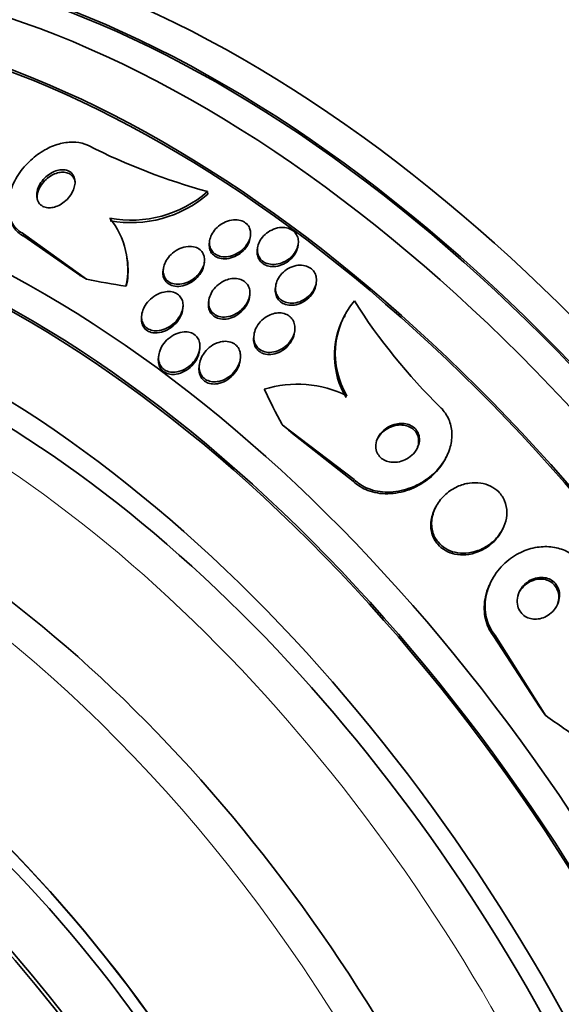
# Model space of a CAD drawing. Units: millimetres. Extents: x 0 to 1478, y 0 to 1758.
# Drawn here: x 264 to 275, y 538 to 558 of the extents above; entities that cross this region are included whole.
import ezdxf
from ezdxf import colors
from ezdxf.entities.mleader import LeaderData, LeaderLine
from ezdxf.math import Vec2, Vec3

# ---------------------------------------------------------------- set-up
doc = ezdxf.new("R2010")
doc.units = ezdxf.units.MM
doc.layers.add('DV5_Défaut', color=7, linetype='Continuous')
doc.layers.add('Défaut', color=7, linetype='Continuous')

# ---------------------------------------------------------------- blocks, each defined once
blk = doc.blocks.new('_DOT')
at = {"color": 0}
blk.add_line((0, 0), (-1, 0), dxfattribs=at)
at = {"color": 0, "const_width": 0.333}
blk.add_lwpolyline([(-0.1665, 0, 1), (0.1665, 0, 1)], format="xyb", close=True, dxfattribs=at)
blk = doc.blocks.new('SE4')
at = {"layer": 'DV5_Défaut', "color": 7, "linetype": 'Continuous', "lineweight": 35}
for p, q in [((268.18, 554.545), (268.185, 554.496)), ((264.481, 553.698), (265.749, 552.782)), ((264.486, 553.647), (265.614, 552.862)), ((268.222, 553.554), (268.216, 553.513)), ((269.038, 553.618), (269.043, 553.659)), ((269.185, 553.412), (269.179, 553.371)), ((269.997, 553.452), (270.003, 553.494)), ((266.562, 553.163), (266.556, 553.214)), ((267.292, 552.998), (267.286, 552.955)), ((268.111, 553.084), (268.116, 553.126)), ((269.55, 552.647), (269.545, 552.606)), ((270.361, 552.677), (270.367, 552.718)), ((268.207, 552.359), (268.201, 552.316)), ((269.022, 552.421), (269.028, 552.463)), ((267.679, 552.168), (267.684, 552.212)), ((266.858, 552.071), (266.852, 552.026)), ((270.946, 552.05), (270.929, 552.017)), ((269.927, 551.707), (269.933, 551.749)), ((269.115, 551.668), (269.109, 551.624)), ((268.018, 551.341), (268.024, 551.386)), ((267.199, 551.252), (267.193, 551.207)), ((268.833, 551.137), (268.839, 551.183)), ((268.017, 551.072), (268.011, 551.027)), ((271.127, 548.753), (269.682, 549.856)), ((271.109, 548.72), (269.853, 549.709)), ((272.964, 549.174), (272.981, 549.207)), ((272.77, 548.203), (272.753, 548.169)), ((274.098, 547.724), (274.115, 547.757)), ((273.89, 546.717), (273.872, 546.683)), ((273.956, 545.626), (274.979, 544.001)), ((273.939, 545.592), (274.857, 544.177))]:
    blk.add_line(p, q, dxfattribs=at)
at = {"layer": 'DV5_Défaut', "color": 7, "linetype": 'Continuous', "lineweight": 18}
for p, q in [((264.481, 553.698), (264.486, 553.647)), ((271.127, 548.753), (271.109, 548.72)), ((273.956, 545.626), (273.939, 545.592))]:
    blk.add_line(p, q, dxfattribs=at)
at = {"layer": 'DV5_Défaut', "color": 7, "linetype": 'Continuous', "lineweight": 35}
for centre, radius, start, end in [((271.643, 567.072), 12.996, 243.203, 254.5434), ((266.639, 556.323), 2.352, 259.6248, 310.8955), ((266.645, 556.272), 2.351, 259.63, 310.9414), ((264.959, 552.991), 1.618, 347.5666, 39.0345), ((265.002, 552.956), 1.58, 350.303, 7.663), ((272.397, 551.289), 1.65, 140.0574, 211.0711), ((281.263, 558.759), 11.989, 212.3298, 225.5387), ((272.381, 551.256), 1.651, 152.3197, 211.0599), ((269.986, 548.424), 2.247, 63.6267, 107.2601)]:
    blk.add_arc(centre, radius, start, end, dxfattribs=at)
for centre, major_axis, ratio, start_param, end_param in [((282.707, 543.247), (13.417, -23.239), 0.57735, 0.180825, 2.960768), ((282.707, 543.247), (13.39, -23.192), 0.57735, 0.26037, 2.881222), ((283.166, 543.513), (13.294, -23.026), 0.57735, 0.280237, 2.861356), ((283.591, 543.757), (13.173, -22.816), 0.57735, 0.274513, 2.86708), ((268.918, 535.286), (13.417, -23.239), 0.57735, 0, 3.401435), ((268.458, 535.021), (13.294, -23.026), 0.57735, 0, 3.446829), ((268.458, 535.021), (13.267, -22.98), 0.57735, 0, 3.381674), ((268.034, 534.776), (13.173, -22.816), 0.57735, 0, 3.441293), ((267.327, 534.368), (12.953, -22.435), 0.57735, 0, 3.353886), ((267.327, 534.368), (12.925, -22.387), 0.57735, 0, 3.353458), ((264.852, 532.939), (11.988, -20.764), 0.57735, 0, 3.616357), ((264.499, 532.735), (11.823, -20.477), 0.57735, 0, 3.666739), ((264.499, 532.735), (-11.792, 20.425), 0.57735, 2.64128, 6.283185), ((263.585, 532.207), (11.327, -19.62), 0.57735, 0, 3.504846), ((263.585, 532.207), (11, -19.053), 0.57735, 0, 3.141593), ((256.03, 548.499), (11.92, 1.38), 0.489619, 0.563112, 0.582287), ((273.405, 560.054), (-15.36, -1.779), 0.489619, 0.993285, 1.051543), ((264.603, 552.698), (1.986, 0.23), 0.489619, -0.287916, -0.240068), ((261.817, 531.187), (10.25, -17.754), 0.57735, 0, 3.141593), ((282.87, 553.014), (-13.756, 7.062), 0.765152, 0.784973, 0.842689), ((262.54, 543.657), (10.675, -5.48), 0.765152, 1.253686, 1.272862), ((259.343, 529.758), (9.453, -16.373), 0.57735, 0, 3.72161), ((259.343, 529.758), (9.45, -16.368), 0.57735, 0, 3.719227), ((258.608, 529.334), (9, -15.588), 0.57735, 0, 3.141593), ((259.343, 529.758), (9.25, -16.021), 0.57735, 0, 3.462818), ((258.547, 529.299), (9, -15.588), 0.57735, 0, 3.519205), ((257.909, 528.93), (8.75, -15.155), 0.57735, 0, 3.614218), ((265.369, 540.529), (10.675, -5.48), 0.765152, 0.951724, 0.970899), ((282.87, 553.014), (-13.756, 7.062), 0.765152, 1.381897, 1.440156), ((255.752, 527.685), (7.625, -13.207), 0.57735, 0, 3.141593), ((255.709, 527.66), (7.625, -13.207), 0.57735, 0, 3.811956), ((255.321, 527.436), (7.375, -12.774), 0.57735, 0, 4.02647)]:
    blk.add_ellipse(centre, major_axis=major_axis, ratio=ratio, start_param=start_param, end_param=end_param, dxfattribs=at)
at = {"layer": 'DV5_Défaut', "color": 7, "linetype": 'Continuous', "lineweight": 18}
for centre, major_axis, start_param, end_param in [((262.878, 531.799), (11, -19.053), 0, 3.141593), ((261.216, 530.84), (10.25, -17.754), 0.001067, 3.138361)]:
    blk.add_ellipse(centre, major_axis=major_axis, ratio=0.57735, start_param=start_param, end_param=end_param, dxfattribs=at)
at = {"layer": 'DV5_Défaut', "color": 7, "linetype": 'Continuous', "lineweight": 35}
for points, knots in [([(265.784, 555.471), (265.762, 555.482), (265.739, 555.492), (265.716, 555.501), (265.639, 555.529), (265.553, 555.543), (265.463, 555.543), (265.375, 555.543), (265.281, 555.529), (265.19, 555.503), (265.093, 555.476), (264.997, 555.435), (264.906, 555.384), (264.806, 555.327), (264.711, 555.257), (264.626, 555.18), (264.531, 555.093), (264.447, 554.995), (264.379, 554.892), (264.305, 554.779), (264.247, 554.657), (264.212, 554.537), (264.175, 554.413), (264.161, 554.287), (264.174, 554.171), (264.185, 554.062), (264.221, 553.959), (264.28, 553.873), (264.33, 553.801), (264.399, 553.74), (264.481, 553.698)], [0, 0, 0, 0, 0.027391, 0.027391, 0.027391, 0.116322, 0.116322, 0.116322, 0.204247, 0.204247, 0.204247, 0.296993, 0.296993, 0.296993, 0.399781, 0.399781, 0.399781, 0.51545, 0.51545, 0.51545, 0.642642, 0.642642, 0.642642, 0.773692, 0.773692, 0.773692, 0.896264, 0.896264, 0.896264, 1, 1, 1, 1]), ([(265.512, 554.686), (265.518, 554.728), (265.516, 554.77), (265.507, 554.808), (265.498, 554.846), (265.48, 554.881), (265.454, 554.909), (265.431, 554.935), (265.401, 554.955), (265.367, 554.968), (265.336, 554.98), (265.301, 554.986), (265.265, 554.987), (265.23, 554.987), (265.192, 554.981), (265.156, 554.971), (265.117, 554.96), (265.079, 554.944), (265.043, 554.924), (265.003, 554.902), (264.965, 554.874), (264.931, 554.843), (264.892, 554.808), (264.859, 554.769), (264.831, 554.728), (264.801, 554.683), (264.777, 554.635), (264.763, 554.586), (264.748, 554.537), (264.742, 554.487), (264.746, 554.44), (264.751, 554.397), (264.764, 554.355), (264.788, 554.321), (264.808, 554.291), (264.836, 554.266), (264.869, 554.249), (264.898, 554.234), (264.932, 554.224), (264.968, 554.221), (265.002, 554.218), (265.039, 554.221), (265.075, 554.228), (265.112, 554.236), (265.151, 554.25), (265.187, 554.267), (265.227, 554.287), (265.265, 554.311), (265.3, 554.339), (265.339, 554.371), (265.375, 554.408), (265.405, 554.446), (265.438, 554.489), (265.465, 554.536), (265.483, 554.583), (265.497, 554.617), (265.507, 554.652), (265.512, 554.686)], [0, 0, 0, 0, 0.056299, 0.056299, 0.056299, 0.113013, 0.113013, 0.113013, 0.163628, 0.163628, 0.163628, 0.208761, 0.208761, 0.208761, 0.25262, 0.25262, 0.25262, 0.298892, 0.298892, 0.298892, 0.350254, 0.350254, 0.350254, 0.408139, 0.408139, 0.408139, 0.471811, 0.471811, 0.471811, 0.537347, 0.537347, 0.537347, 0.598613, 0.598613, 0.598613, 0.651578, 0.651578, 0.651578, 0.697622, 0.697622, 0.697622, 0.741158, 0.741158, 0.741158, 0.786305, 0.786305, 0.786305, 0.836083, 0.836083, 0.836083, 0.892312, 0.892312, 0.892312, 0.954816, 0.954816, 0.954816, 1, 1, 1, 1]), ([(265.519, 554.723), (265.516, 554.746), (265.511, 554.769), (265.503, 554.79), (265.489, 554.824), (265.468, 554.855), (265.44, 554.879), (265.414, 554.901), (265.383, 554.918), (265.348, 554.927), (265.316, 554.936), (265.28, 554.939), (265.244, 554.937), (265.208, 554.934), (265.17, 554.926), (265.134, 554.913), (265.095, 554.9), (265.056, 554.88), (265.02, 554.858), (264.98, 554.832), (264.943, 554.802), (264.91, 554.768), (264.873, 554.73), (264.841, 554.688), (264.816, 554.645), (264.789, 554.598), (264.769, 554.548), (264.759, 554.499), (264.751, 554.461), (264.749, 554.422), (264.753, 554.385)], [0, 0, 0, 0, 0.065859, 0.065859, 0.065859, 0.174215, 0.174215, 0.174215, 0.271674, 0.271674, 0.271674, 0.360327, 0.360327, 0.360327, 0.448473, 0.448473, 0.448473, 0.542987, 0.542987, 0.542987, 0.648701, 0.648701, 0.648701, 0.767635, 0.767635, 0.767635, 0.89685, 0.89685, 0.89685, 1, 1, 1, 1]), ([(264.18, 554.114), (264.18, 554.113), (264.18, 554.113), (264.18, 554.112), (264.193, 554.004), (264.23, 553.901), (264.29, 553.817), (264.335, 553.754), (264.394, 553.699), (264.464, 553.659), (264.471, 553.655), (264.479, 553.651), (264.486, 553.647)], [0, 0, 0, 0, 0.003658, 0.003658, 0.003658, 0.550953, 0.550953, 0.550953, 0.957227, 0.957227, 0.957227, 1, 1, 1, 1]), ([(269.043, 553.748), (269.049, 553.709), (269.046, 553.666), (269.037, 553.625), (269.027, 553.584), (269.01, 553.543), (268.986, 553.504), (268.961, 553.463), (268.929, 553.423), (268.892, 553.388), (268.852, 553.351), (268.805, 553.319), (268.756, 553.294), (268.706, 553.269), (268.652, 553.25), (268.598, 553.242), (268.548, 553.233), (268.497, 553.233), (268.45, 553.242), (268.409, 553.25), (268.37, 553.265), (268.337, 553.287), (268.307, 553.306), (268.282, 553.331), (268.263, 553.359), (268.244, 553.387), (268.231, 553.419), (268.225, 553.451), (268.218, 553.486), (268.217, 553.522), (268.222, 553.558), (268.228, 553.598), (268.241, 553.638), (268.26, 553.676), (268.281, 553.718), (268.309, 553.759), (268.342, 553.795), (268.378, 553.834), (268.421, 553.869), (268.468, 553.898), (268.516, 553.927), (268.569, 553.95), (268.623, 553.963), (268.673, 553.976), (268.726, 553.981), (268.776, 553.977), (268.82, 553.973), (268.863, 553.961), (268.9, 553.943), (268.933, 553.926), (268.962, 553.903), (268.985, 553.876), (269.007, 553.851), (269.023, 553.821), (269.033, 553.789), (269.037, 553.776), (269.041, 553.762), (269.043, 553.748)], [0, 0, 0, 0, 0.054152, 0.054152, 0.054152, 0.108023, 0.108023, 0.108023, 0.166594, 0.166594, 0.166594, 0.229415, 0.229415, 0.229415, 0.292509, 0.292509, 0.292509, 0.35099, 0.35099, 0.35099, 0.40256, 0.40256, 0.40256, 0.449039, 0.449039, 0.449039, 0.494135, 0.494135, 0.494135, 0.541235, 0.541235, 0.541235, 0.592787, 0.592787, 0.592787, 0.649978, 0.649978, 0.649978, 0.711989, 0.711989, 0.711989, 0.775399, 0.775399, 0.775399, 0.835297, 0.835297, 0.835297, 0.888569, 0.888569, 0.888569, 0.936117, 0.936117, 0.936117, 0.981315, 0.981315, 0.981315, 1, 1, 1, 1]), ([(269.999, 553.471), (269.99, 553.426), (269.972, 553.38), (269.946, 553.338), (269.921, 553.296), (269.888, 553.256), (269.849, 553.222), (269.809, 553.185), (269.763, 553.154), (269.713, 553.131), (269.664, 553.108), (269.611, 553.091), (269.558, 553.084), (269.509, 553.078), (269.459, 553.08), (269.414, 553.09), (269.373, 553.098), (269.335, 553.114), (269.302, 553.136), (269.273, 553.156), (269.247, 553.182), (269.228, 553.211), (269.209, 553.239), (269.195, 553.271), (269.188, 553.305), (269.181, 553.34), (269.18, 553.378), (269.185, 553.415), (269.191, 553.455), (269.204, 553.496), (269.223, 553.535), (269.244, 553.577), (269.273, 553.618), (269.307, 553.654), (269.343, 553.692), (269.386, 553.727), (269.433, 553.754), (269.481, 553.781), (269.533, 553.802), (269.586, 553.814), (269.636, 553.825), (269.688, 553.828), (269.736, 553.822), (269.779, 553.817), (269.821, 553.805), (269.857, 553.786), (269.89, 553.768), (269.92, 553.745), (269.942, 553.718), (269.965, 553.692), (269.981, 553.661), (269.992, 553.629), (270.003, 553.595), (270.007, 553.559), (270.006, 553.523), (270.005, 553.506), (270.003, 553.488), (269.999, 553.471)], [0, 0, 0, 0, 0.059784, 0.059784, 0.059784, 0.119391, 0.119391, 0.119391, 0.181921, 0.181921, 0.181921, 0.243706, 0.243706, 0.243706, 0.300531, 0.300531, 0.300531, 0.351085, 0.351085, 0.351085, 0.397555, 0.397555, 0.397555, 0.443403, 0.443403, 0.443403, 0.491656, 0.491656, 0.491656, 0.54441, 0.54441, 0.54441, 0.602423, 0.602423, 0.602423, 0.664403, 0.664403, 0.664403, 0.726742, 0.726742, 0.726742, 0.785036, 0.785036, 0.785036, 0.83713, 0.83713, 0.83713, 0.884443, 0.884443, 0.884443, 0.930209, 0.930209, 0.930209, 0.977547, 0.977547, 0.977547, 1, 1, 1, 1]), ([(269.038, 553.618), (269.032, 553.58), (269.02, 553.541), (269.003, 553.503), (268.983, 553.461), (268.956, 553.421), (268.923, 553.384), (268.888, 553.345), (268.846, 553.309), (268.8, 553.28), (268.753, 553.25), (268.7, 553.226), (268.647, 553.211), (268.596, 553.197), (268.542, 553.191), (268.492, 553.194), (268.447, 553.197), (268.403, 553.207), (268.365, 553.225), (268.331, 553.241), (268.301, 553.264), (268.278, 553.29), (268.256, 553.315), (268.239, 553.345), (268.228, 553.376), (268.217, 553.408), (268.212, 553.443), (268.213, 553.478), (268.214, 553.489), (268.215, 553.501), (268.216, 553.512)], [0, 0, 0, 0, 0.100642, 0.100642, 0.100642, 0.214065, 0.214065, 0.214065, 0.337444, 0.337444, 0.337444, 0.464549, 0.464549, 0.464549, 0.585521, 0.585521, 0.585521, 0.693224, 0.693224, 0.693224, 0.788734, 0.788734, 0.788734, 0.878883, 0.878883, 0.878883, 0.970941, 0.970941, 0.970941, 1, 1, 1, 1]), ([(268.095, 553.042), (268.077, 552.994), (268.049, 552.947), (268.016, 552.904), (267.982, 552.862), (267.941, 552.823), (267.896, 552.791), (267.849, 552.756), (267.796, 552.728), (267.741, 552.709), (267.689, 552.691), (267.633, 552.681), (267.581, 552.681), (267.534, 552.682), (267.488, 552.69), (267.448, 552.707), (267.414, 552.721), (267.383, 552.743), (267.358, 552.768), (267.335, 552.792), (267.318, 552.821), (267.306, 552.852), (267.295, 552.883), (267.289, 552.917), (267.289, 552.951), (267.289, 552.989), (267.295, 553.028), (267.307, 553.065), (267.321, 553.108), (267.342, 553.15), (267.369, 553.188), (267.398, 553.232), (267.435, 553.272), (267.476, 553.307), (267.52, 553.344), (267.571, 553.376), (267.624, 553.399), (267.676, 553.422), (267.732, 553.437), (267.787, 553.441), (267.835, 553.446), (267.885, 553.441), (267.928, 553.428), (267.966, 553.417), (268.001, 553.399), (268.03, 553.375), (268.056, 553.353), (268.077, 553.326), (268.092, 553.296), (268.106, 553.267), (268.115, 553.234), (268.118, 553.201), (268.122, 553.165), (268.118, 553.127), (268.109, 553.09), (268.106, 553.074), (268.101, 553.058), (268.095, 553.042)], [0, 0, 0, 0, 0.062536, 0.062536, 0.062536, 0.124889, 0.124889, 0.124889, 0.190282, 0.190282, 0.190282, 0.253151, 0.253151, 0.253151, 0.308497, 0.308497, 0.308497, 0.356211, 0.356211, 0.356211, 0.400189, 0.400189, 0.400189, 0.444728, 0.444728, 0.444728, 0.493109, 0.493109, 0.493109, 0.547495, 0.547495, 0.547495, 0.608354, 0.608354, 0.608354, 0.673365, 0.673365, 0.673365, 0.737224, 0.737224, 0.737224, 0.794461, 0.794461, 0.794461, 0.843793, 0.843793, 0.843793, 0.888393, 0.888393, 0.888393, 0.932511, 0.932511, 0.932511, 0.979586, 0.979586, 0.979586, 1, 1, 1, 1]), ([(269.998, 553.46), (269.993, 553.415), (269.979, 553.369), (269.957, 553.327), (269.936, 553.284), (269.907, 553.243), (269.872, 553.207), (269.835, 553.169), (269.791, 553.135), (269.744, 553.108), (269.697, 553.081), (269.644, 553.06), (269.591, 553.049), (269.541, 553.038), (269.489, 553.036), (269.441, 553.042), (269.398, 553.047), (269.357, 553.06), (269.321, 553.08), (269.288, 553.097), (269.26, 553.121), (269.237, 553.148), (269.216, 553.175), (269.199, 553.206), (269.189, 553.238), (269.179, 553.272), (269.175, 553.308), (269.177, 553.344), (269.177, 553.353), (269.178, 553.362), (269.179, 553.37)], [0, 0, 0, 0, 0.116627, 0.116627, 0.116627, 0.232835, 0.232835, 0.232835, 0.356042, 0.356042, 0.356042, 0.480034, 0.480034, 0.480034, 0.595894, 0.595894, 0.595894, 0.699154, 0.699154, 0.699154, 0.792754, 0.792754, 0.792754, 0.883411, 0.883411, 0.883411, 0.977518, 0.977518, 0.977518, 1, 1, 1, 1]), ([(268.111, 553.084), (268.108, 553.068), (268.105, 553.051), (268.1, 553.034), (268.089, 552.992), (268.07, 552.951), (268.046, 552.912), (268.019, 552.869), (267.984, 552.828), (267.945, 552.792), (267.903, 552.754), (267.854, 552.72), (267.803, 552.695), (267.751, 552.669), (267.695, 552.651), (267.64, 552.643), (267.59, 552.636), (267.538, 552.637), (267.492, 552.648), (267.453, 552.657), (267.415, 552.674), (267.385, 552.697), (267.357, 552.717), (267.334, 552.743), (267.318, 552.772), (267.301, 552.8), (267.291, 552.832), (267.286, 552.865), (267.282, 552.894), (267.282, 552.924), (267.286, 552.954)], [0, 0, 0, 0, 0.042733, 0.042733, 0.042733, 0.149332, 0.149332, 0.149332, 0.268908, 0.268908, 0.268908, 0.398163, 0.398163, 0.398163, 0.527493, 0.527493, 0.527493, 0.645045, 0.645045, 0.645045, 0.746008, 0.746008, 0.746008, 0.835777, 0.835777, 0.835777, 0.923306, 0.923306, 0.923306, 1, 1, 1, 1]), ([(270.366, 552.817), (270.373, 552.774), (270.371, 552.729), (270.361, 552.686), (270.351, 552.642), (270.333, 552.599), (270.309, 552.558), (270.283, 552.515), (270.249, 552.474), (270.21, 552.439), (270.17, 552.402), (270.122, 552.37), (270.071, 552.347), (270.022, 552.324), (269.968, 552.308), (269.915, 552.303), (269.867, 552.298), (269.818, 552.3), (269.774, 552.312), (269.734, 552.322), (269.697, 552.339), (269.666, 552.361), (269.636, 552.382), (269.612, 552.408), (269.593, 552.437), (269.574, 552.467), (269.561, 552.5), (269.554, 552.534), (269.546, 552.571), (269.545, 552.61), (269.55, 552.648), (269.556, 552.69), (269.569, 552.733), (269.589, 552.773), (269.61, 552.817), (269.639, 552.859), (269.675, 552.896), (269.712, 552.936), (269.756, 552.971), (269.804, 552.999), (269.852, 553.026), (269.905, 553.046), (269.959, 553.057), (270.008, 553.067), (270.059, 553.069), (270.107, 553.061), (270.149, 553.055), (270.19, 553.042), (270.225, 553.022), (270.257, 553.003), (270.285, 552.979), (270.307, 552.952), (270.329, 552.925), (270.346, 552.893), (270.356, 552.86), (270.36, 552.846), (270.364, 552.832), (270.366, 552.817)], [0, 0, 0, 0, 0.056333, 0.056333, 0.056333, 0.112396, 0.112396, 0.112396, 0.173044, 0.173044, 0.173044, 0.236503, 0.236503, 0.236503, 0.298092, 0.298092, 0.298092, 0.353639, 0.353639, 0.353639, 0.402679, 0.402679, 0.402679, 0.448172, 0.448172, 0.448172, 0.49382, 0.49382, 0.49382, 0.542617, 0.542617, 0.542617, 0.596524, 0.596524, 0.596524, 0.655974, 0.655974, 0.655974, 0.719063, 0.719063, 0.719063, 0.781485, 0.781485, 0.781485, 0.83869, 0.83869, 0.83869, 0.889238, 0.889238, 0.889238, 0.935394, 0.935394, 0.935394, 0.980742, 0.980742, 0.980742, 1, 1, 1, 1]), ([(268.634, 552.79), (268.677, 552.799), (268.72, 552.802), (268.762, 552.798), (268.803, 552.794), (268.844, 552.783), (268.879, 552.765), (268.912, 552.749), (268.941, 552.726), (268.964, 552.7), (268.987, 552.674), (269.004, 552.644), (269.015, 552.612), (269.026, 552.579), (269.032, 552.544), (269.031, 552.508), (269.031, 552.468), (269.023, 552.427), (269.01, 552.388), (268.995, 552.344), (268.972, 552.3), (268.944, 552.261), (268.913, 552.217), (268.874, 552.176), (268.831, 552.141), (268.785, 552.106), (268.734, 552.076), (268.679, 552.055), (268.628, 552.035), (268.573, 552.023), (268.519, 552.022), (268.472, 552.021), (268.426, 552.028), (268.384, 552.043), (268.348, 552.057), (268.316, 552.077), (268.289, 552.102), (268.264, 552.125), (268.244, 552.153), (268.23, 552.183), (268.216, 552.215), (268.207, 552.249), (268.204, 552.284), (268.201, 552.322), (268.205, 552.362), (268.215, 552.4), (268.226, 552.444), (268.244, 552.487), (268.268, 552.527), (268.295, 552.572), (268.329, 552.614), (268.369, 552.651), (268.411, 552.69), (268.461, 552.724), (268.513, 552.749), (268.552, 552.767), (268.593, 552.781), (268.634, 552.79)], [0, 0, 0, 0, 0.049331, 0.049331, 0.049331, 0.098941, 0.098941, 0.098941, 0.144955, 0.144955, 0.144955, 0.189008, 0.189008, 0.189008, 0.234772, 0.234772, 0.234772, 0.285067, 0.285067, 0.285067, 0.341576, 0.341576, 0.341576, 0.404066, 0.404066, 0.404066, 0.46934, 0.46934, 0.46934, 0.531649, 0.531649, 0.531649, 0.586322, 0.586322, 0.586322, 0.633645, 0.633645, 0.633645, 0.677602, 0.677602, 0.677602, 0.722391, 0.722391, 0.722391, 0.771191, 0.771191, 0.771191, 0.826046, 0.826046, 0.826046, 0.887244, 0.887244, 0.887244, 0.952236, 0.952236, 0.952236, 1, 1, 1, 1]), ([(267.671, 552.15), (267.656, 552.099), (267.631, 552.049), (267.599, 552.003), (267.568, 551.958), (267.529, 551.916), (267.485, 551.879), (267.438, 551.841), (267.385, 551.808), (267.33, 551.785), (267.276, 551.763), (267.219, 551.749), (267.164, 551.746), (267.123, 551.744), (267.083, 551.748), (267.047, 551.759), (267.01, 551.77), (266.976, 551.787), (266.948, 551.81), (266.922, 551.832), (266.901, 551.858), (266.886, 551.887), (266.871, 551.916), (266.861, 551.949), (266.857, 551.982), (266.853, 552.018), (266.855, 552.056), (266.862, 552.094), (266.871, 552.136), (266.886, 552.179), (266.907, 552.219), (266.931, 552.266), (266.963, 552.31), (267, 552.349), (267.04, 552.392), (267.088, 552.43), (267.139, 552.46), (267.191, 552.491), (267.248, 552.514), (267.305, 552.526), (267.348, 552.535), (267.393, 552.538), (267.435, 552.534), (267.477, 552.53), (267.518, 552.518), (267.553, 552.499), (267.584, 552.482), (267.611, 552.459), (267.632, 552.432), (267.652, 552.406), (267.667, 552.377), (267.676, 552.345), (267.686, 552.312), (267.689, 552.276), (267.687, 552.241), (267.686, 552.211), (267.68, 552.18), (267.671, 552.15)], [0, 0, 0, 0, 0.063315, 0.063315, 0.063315, 0.126395, 0.126395, 0.126395, 0.193628, 0.193628, 0.193628, 0.258505, 0.258505, 0.258505, 0.30537, 0.30537, 0.30537, 0.352495, 0.352495, 0.352495, 0.395617, 0.395617, 0.395617, 0.438388, 0.438388, 0.438388, 0.484669, 0.484669, 0.484669, 0.53721, 0.53721, 0.53721, 0.597268, 0.597268, 0.597268, 0.663301, 0.663301, 0.663301, 0.729948, 0.729948, 0.729948, 0.780222, 0.780222, 0.780222, 0.830864, 0.830864, 0.830864, 0.875846, 0.875846, 0.875846, 0.918391, 0.918391, 0.918391, 0.962723, 0.962723, 0.962723, 1, 1, 1, 1]), ([(270.344, 552.603), (270.328, 552.555), (270.302, 552.509), (270.27, 552.467), (270.237, 552.425), (270.197, 552.386), (270.152, 552.355), (270.107, 552.323), (270.056, 552.297), (270.003, 552.28), (269.953, 552.264), (269.9, 552.256), (269.849, 552.258), (269.804, 552.26), (269.759, 552.269), (269.72, 552.285), (269.685, 552.3), (269.652, 552.321), (269.626, 552.347), (269.601, 552.371), (269.581, 552.401), (269.567, 552.432), (269.553, 552.464), (269.544, 552.5), (269.542, 552.536), (269.54, 552.559), (269.541, 552.582), (269.545, 552.606)], [0, 0, 0, 0, 0.133215, 0.133215, 0.133215, 0.266271, 0.266271, 0.266271, 0.401419, 0.401419, 0.401419, 0.528362, 0.528362, 0.528362, 0.640813, 0.640813, 0.640813, 0.741328, 0.741328, 0.741328, 0.837533, 0.837533, 0.837533, 0.936899, 0.936899, 0.936899, 1, 1, 1, 1]), ([(270.361, 552.677), (270.361, 552.672), (270.36, 552.666), (270.359, 552.661), (270.355, 552.642), (270.35, 552.622), (270.344, 552.603)], [0, 0, 0, 0, 0.215597, 0.215597, 0.215597, 1, 1, 1, 1]), ([(269.009, 552.36), (268.994, 552.31), (268.97, 552.262), (268.938, 552.218), (268.907, 552.174), (268.868, 552.133), (268.825, 552.098), (268.779, 552.062), (268.727, 552.032), (268.673, 552.012), (268.621, 551.992), (268.566, 551.98), (268.513, 551.979), (268.466, 551.978), (268.419, 551.985), (268.378, 552), (268.342, 552.014), (268.309, 552.034), (268.283, 552.059), (268.258, 552.082), (268.238, 552.11), (268.224, 552.141), (268.21, 552.172), (268.201, 552.206), (268.199, 552.241), (268.197, 552.265), (268.198, 552.29), (268.201, 552.315)], [0, 0, 0, 0, 0.13231, 0.13231, 0.13231, 0.264277, 0.264277, 0.264277, 0.401851, 0.401851, 0.401851, 0.533118, 0.533118, 0.533118, 0.648207, 0.648207, 0.648207, 0.747771, 0.747771, 0.747771, 0.840259, 0.840259, 0.840259, 0.93454, 0.93454, 0.93454, 1, 1, 1, 1]), ([(269.022, 552.421), (269.022, 552.417), (269.021, 552.414), (269.021, 552.41), (269.018, 552.393), (269.014, 552.376), (269.009, 552.36)], [0, 0, 0, 0, 0.181878, 0.181878, 0.181878, 1, 1, 1, 1]), ([(267.667, 552.114), (267.653, 552.064), (267.63, 552.014), (267.599, 551.968), (267.569, 551.922), (267.53, 551.88), (267.487, 551.843), (267.442, 551.803), (267.389, 551.77), (267.334, 551.746), (267.281, 551.722), (267.223, 551.707), (267.167, 551.703), (267.127, 551.7), (267.086, 551.703), (267.049, 551.713), (267.011, 551.723), (266.976, 551.739), (266.947, 551.762), (266.921, 551.783), (266.899, 551.808), (266.883, 551.837), (266.867, 551.866), (266.857, 551.898), (266.852, 551.931), (266.848, 551.962), (266.848, 551.994), (266.852, 552.026)], [0, 0, 0, 0, 0.131663, 0.131663, 0.131663, 0.262805, 0.262805, 0.262805, 0.403275, 0.403275, 0.403275, 0.539779, 0.539779, 0.539779, 0.638591, 0.638591, 0.638591, 0.737985, 0.737985, 0.737985, 0.82844, 0.82844, 0.82844, 0.917549, 0.917549, 0.917549, 1, 1, 1, 1]), ([(269.532, 552.097), (269.574, 552.105), (269.617, 552.108), (269.658, 552.104), (269.699, 552.1), (269.739, 552.088), (269.775, 552.071), (269.808, 552.055), (269.838, 552.032), (269.861, 552.006), (269.885, 551.98), (269.903, 551.95), (269.915, 551.918), (269.928, 551.884), (269.935, 551.847), (269.936, 551.81), (269.937, 551.769), (269.931, 551.727), (269.919, 551.686), (269.905, 551.64), (269.884, 551.595), (269.856, 551.554), (269.826, 551.508), (269.787, 551.466), (269.744, 551.431), (269.699, 551.394), (269.647, 551.364), (269.593, 551.343), (269.542, 551.323), (269.487, 551.312), (269.435, 551.311), (269.389, 551.31), (269.342, 551.317), (269.301, 551.333), (269.266, 551.346), (269.233, 551.366), (269.205, 551.391), (269.18, 551.414), (269.159, 551.443), (269.143, 551.473), (269.128, 551.505), (269.118, 551.54), (269.113, 551.576), (269.109, 551.615), (269.111, 551.656), (269.12, 551.696), (269.129, 551.741), (269.146, 551.786), (269.17, 551.828), (269.196, 551.875), (269.23, 551.919), (269.269, 551.957), (269.311, 551.996), (269.36, 552.031), (269.413, 552.056), (269.451, 552.075), (269.491, 552.089), (269.532, 552.097)], [0, 0, 0, 0, 0.048083, 0.048083, 0.048083, 0.096411, 0.096411, 0.096411, 0.141664, 0.141664, 0.141664, 0.185686, 0.185686, 0.185686, 0.232027, 0.232027, 0.232027, 0.283346, 0.283346, 0.283346, 0.341073, 0.341073, 0.341073, 0.404506, 0.404506, 0.404506, 0.469838, 0.469838, 0.469838, 0.531079, 0.531079, 0.531079, 0.584224, 0.584224, 0.584224, 0.630512, 0.630512, 0.630512, 0.67424, 0.67424, 0.67424, 0.719479, 0.719479, 0.719479, 0.769235, 0.769235, 0.769235, 0.825319, 0.825319, 0.825319, 0.887588, 0.887588, 0.887588, 0.952876, 0.952876, 0.952876, 1, 1, 1, 1]), ([(268.026, 551.403), (268.022, 551.354), (268.008, 551.302), (267.986, 551.254), (267.964, 551.207), (267.934, 551.16), (267.899, 551.119), (267.861, 551.073), (267.814, 551.032), (267.763, 550.999), (267.712, 550.966), (267.655, 550.939), (267.597, 550.925), (267.554, 550.914), (267.509, 550.909), (267.466, 550.911), (267.424, 550.914), (267.382, 550.924), (267.345, 550.942), (267.313, 550.958), (267.285, 550.98), (267.262, 551.006), (267.241, 551.031), (267.224, 551.061), (267.213, 551.092), (267.201, 551.124), (267.196, 551.16), (267.195, 551.196), (267.195, 551.236), (267.202, 551.278), (267.214, 551.318), (267.227, 551.365), (267.249, 551.41), (267.276, 551.453), (267.307, 551.501), (267.346, 551.546), (267.39, 551.584), (267.436, 551.625), (267.49, 551.659), (267.546, 551.684), (267.6, 551.706), (267.657, 551.721), (267.713, 551.724), (267.753, 551.726), (267.793, 551.721), (267.829, 551.711), (267.865, 551.7), (267.9, 551.683), (267.928, 551.66), (267.954, 551.639), (267.976, 551.613), (267.992, 551.583), (268.008, 551.554), (268.019, 551.521), (268.024, 551.488), (268.028, 551.46), (268.029, 551.432), (268.026, 551.403)], [0, 0, 0, 0, 0.060929, 0.060929, 0.060929, 0.121526, 0.121526, 0.121526, 0.188347, 0.188347, 0.188347, 0.256079, 0.256079, 0.256079, 0.305997, 0.305997, 0.305997, 0.356314, 0.356314, 0.356314, 0.400606, 0.400606, 0.400606, 0.442364, 0.442364, 0.442364, 0.486174, 0.486174, 0.486174, 0.535411, 0.535411, 0.535411, 0.592241, 0.592241, 0.592241, 0.656648, 0.656648, 0.656648, 0.724813, 0.724813, 0.724813, 0.789352, 0.789352, 0.789352, 0.835033, 0.835033, 0.835033, 0.880943, 0.880943, 0.880943, 0.923319, 0.923319, 0.923319, 0.96584, 0.96584, 0.96584, 1, 1, 1, 1]), ([(269.922, 551.68), (269.912, 551.63), (269.892, 551.579), (269.864, 551.533), (269.837, 551.487), (269.801, 551.444), (269.76, 551.406), (269.717, 551.368), (269.667, 551.334), (269.613, 551.311), (269.563, 551.288), (269.508, 551.273), (269.454, 551.269), (269.406, 551.265), (269.358, 551.27), (269.315, 551.283), (269.277, 551.294), (269.242, 551.313), (269.213, 551.336), (269.186, 551.358), (269.163, 551.385), (269.146, 551.415), (269.128, 551.446), (269.116, 551.48), (269.11, 551.515), (269.104, 551.55), (269.104, 551.587), (269.109, 551.624)], [0, 0, 0, 0, 0.128724, 0.128724, 0.128724, 0.257117, 0.257117, 0.257117, 0.39091, 0.39091, 0.39091, 0.518333, 0.518333, 0.518333, 0.629783, 0.629783, 0.629783, 0.726087, 0.726087, 0.726087, 0.815617, 0.815617, 0.815617, 0.907035, 0.907035, 0.907035, 1, 1, 1, 1]), ([(268.841, 551.199), (268.836, 551.149), (268.821, 551.097), (268.799, 551.048), (268.777, 551), (268.746, 550.954), (268.71, 550.912), (268.67, 550.867), (268.623, 550.827), (268.572, 550.796), (268.521, 550.764), (268.464, 550.741), (268.407, 550.728), (268.364, 550.719), (268.321, 550.716), (268.279, 550.72), (268.238, 550.724), (268.197, 550.736), (268.162, 550.755), (268.13, 550.771), (268.102, 550.794), (268.08, 550.821), (268.059, 550.847), (268.042, 550.877), (268.031, 550.908), (268.019, 550.942), (268.013, 550.979), (268.013, 551.016), (268.013, 551.057), (268.02, 551.1), (268.032, 551.142), (268.047, 551.189), (268.069, 551.236), (268.098, 551.278), (268.129, 551.326), (268.169, 551.371), (268.214, 551.408), (268.261, 551.447), (268.315, 551.479), (268.371, 551.501), (268.415, 551.519), (268.462, 551.53), (268.508, 551.533), (268.554, 551.536), (268.601, 551.532), (268.643, 551.518), (268.68, 551.507), (268.714, 551.488), (268.742, 551.464), (268.768, 551.442), (268.79, 551.415), (268.806, 551.386), (268.823, 551.356), (268.833, 551.322), (268.839, 551.287), (268.843, 551.259), (268.843, 551.229), (268.841, 551.199)], [0, 0, 0, 0, 0.061918, 0.061918, 0.061918, 0.123547, 0.123547, 0.123547, 0.190461, 0.190461, 0.190461, 0.256851, 0.256851, 0.256851, 0.305426, 0.305426, 0.305426, 0.354333, 0.354333, 0.354333, 0.398154, 0.398154, 0.398154, 0.440434, 0.440434, 0.440434, 0.485383, 0.485383, 0.485383, 0.536075, 0.536075, 0.536075, 0.594276, 0.594276, 0.594276, 0.659325, 0.659325, 0.659325, 0.726752, 0.726752, 0.726752, 0.779265, 0.779265, 0.779265, 0.832215, 0.832215, 0.832215, 0.878476, 0.878476, 0.878476, 0.921027, 0.921027, 0.921027, 0.964428, 0.964428, 0.964428, 1, 1, 1, 1]), ([(268.016, 551.328), (268.008, 551.276), (267.989, 551.224), (267.963, 551.176), (267.937, 551.128), (267.903, 551.082), (267.863, 551.042), (267.821, 550.998), (267.771, 550.96), (267.717, 550.93), (267.664, 550.901), (267.606, 550.88), (267.548, 550.871), (267.507, 550.865), (267.464, 550.864), (267.425, 550.871), (267.385, 550.877), (267.347, 550.891), (267.314, 550.912), (267.285, 550.93), (267.26, 550.954), (267.241, 550.982), (267.222, 551.009), (267.208, 551.039), (267.2, 551.072), (267.191, 551.106), (267.188, 551.144), (267.19, 551.181), (267.191, 551.189), (267.192, 551.198), (267.193, 551.206)], [0, 0, 0, 0, 0.12655, 0.12655, 0.12655, 0.25251, 0.25251, 0.25251, 0.389366, 0.389366, 0.389366, 0.524103, 0.524103, 0.524103, 0.620332, 0.620332, 0.620332, 0.717218, 0.717218, 0.717218, 0.804163, 0.804163, 0.804163, 0.888627, 0.888627, 0.888627, 0.979201, 0.979201, 0.979201, 1, 1, 1, 1]), ([(268.833, 551.138), (268.831, 551.122), (268.828, 551.106), (268.824, 551.091), (268.812, 551.044), (268.792, 550.997), (268.766, 550.954), (268.738, 550.906), (268.701, 550.861), (268.658, 550.822), (268.614, 550.781), (268.562, 550.745), (268.507, 550.72), (268.454, 550.696), (268.397, 550.679), (268.341, 550.675), (268.301, 550.672), (268.26, 550.675), (268.223, 550.685), (268.186, 550.694), (268.15, 550.711), (268.12, 550.733), (268.093, 550.753), (268.069, 550.779), (268.052, 550.808), (268.034, 550.837), (268.021, 550.869), (268.014, 550.903), (268.007, 550.94), (268.005, 550.979), (268.01, 551.018), (268.01, 551.021), (268.01, 551.024), (268.011, 551.026)], [0, 0, 0, 0, 0.038348, 0.038348, 0.038348, 0.152843, 0.152843, 0.152843, 0.280687, 0.280687, 0.280687, 0.415966, 0.415966, 0.415966, 0.544605, 0.544605, 0.544605, 0.636365, 0.636365, 0.636365, 0.728582, 0.728582, 0.728582, 0.813758, 0.813758, 0.813758, 0.899377, 0.899377, 0.899377, 0.992961, 0.992961, 0.992961, 1, 1, 1, 1]), ([(272.866, 550.203), (272.876, 550.193), (272.885, 550.182), (272.895, 550.172), (272.959, 550.101), (273.01, 550.018), (273.043, 549.931), (273.075, 549.845), (273.092, 549.754), (273.093, 549.662), (273.095, 549.566), (273.08, 549.468), (273.05, 549.375), (273.018, 549.272), (272.968, 549.172), (272.906, 549.081), (272.835, 548.979), (272.747, 548.886), (272.649, 548.806), (272.54, 548.719), (272.415, 548.646), (272.284, 548.595), (272.148, 548.541), (272.001, 548.508), (271.856, 548.501), (271.718, 548.495), (271.578, 548.513), (271.451, 548.556), (271.341, 548.594), (271.237, 548.653), (271.153, 548.729), (271.144, 548.737), (271.135, 548.745), (271.127, 548.753)], [0, 0, 0, 0, 0.013381, 0.013381, 0.013381, 0.104353, 0.104353, 0.104353, 0.192131, 0.192131, 0.192131, 0.283876, 0.283876, 0.283876, 0.385066, 0.385066, 0.385066, 0.498945, 0.498945, 0.498945, 0.624873, 0.624873, 0.624873, 0.756093, 0.756093, 0.756093, 0.880538, 0.880538, 0.880538, 0.988662, 0.988662, 0.988662, 1, 1, 1, 1]), ([(272.434, 549.489), (272.442, 549.529), (272.444, 549.569), (272.438, 549.608), (272.432, 549.647), (272.418, 549.686), (272.398, 549.719), (272.379, 549.751), (272.354, 549.78), (272.324, 549.804), (272.295, 549.827), (272.261, 549.845), (272.225, 549.858), (272.187, 549.872), (272.146, 549.88), (272.105, 549.882), (272.059, 549.885), (272.012, 549.88), (271.967, 549.87), (271.916, 549.859), (271.866, 549.839), (271.82, 549.814), (271.77, 549.786), (271.724, 549.75), (271.686, 549.709), (271.647, 549.667), (271.615, 549.618), (271.593, 549.566), (271.574, 549.518), (271.563, 549.466), (271.564, 549.416), (271.565, 549.372), (271.574, 549.328), (271.592, 549.289), (271.608, 549.255), (271.631, 549.223), (271.659, 549.197), (271.686, 549.172), (271.717, 549.151), (271.752, 549.135), (271.787, 549.119), (271.826, 549.108), (271.866, 549.103), (271.91, 549.097), (271.956, 549.098), (272, 549.105), (272.05, 549.112), (272.1, 549.128), (272.147, 549.149), (272.198, 549.173), (272.246, 549.204), (272.287, 549.242), (272.33, 549.281), (272.367, 549.327), (272.393, 549.377), (272.412, 549.412), (272.427, 549.451), (272.434, 549.489)], [0, 0, 0, 0, 0.047376, 0.047376, 0.047376, 0.09498, 0.09498, 0.09498, 0.139767, 0.139767, 0.139767, 0.183712, 0.183712, 0.183712, 0.230328, 0.230328, 0.230328, 0.282206, 0.282206, 0.282206, 0.340649, 0.340649, 0.340649, 0.404685, 0.404685, 0.404685, 0.470128, 0.470128, 0.470128, 0.530815, 0.530815, 0.530815, 0.583106, 0.583106, 0.583106, 0.62878, 0.62878, 0.62878, 0.672321, 0.672321, 0.672321, 0.717761, 0.717761, 0.717761, 0.768033, 0.768033, 0.768033, 0.824835, 0.824835, 0.824835, 0.887773, 0.887773, 0.887773, 0.953304, 0.953304, 0.953304, 1, 1, 1, 1]), ([(272.423, 549.491), (272.427, 549.529), (272.424, 549.569), (272.415, 549.606), (272.405, 549.643), (272.389, 549.679), (272.366, 549.71), (272.344, 549.74), (272.317, 549.766), (272.285, 549.787), (272.254, 549.808), (272.218, 549.824), (272.181, 549.834), (272.141, 549.846), (272.099, 549.851), (272.056, 549.85), (272.009, 549.85), (271.961, 549.842), (271.915, 549.828), (271.863, 549.813), (271.814, 549.789), (271.769, 549.76), (271.721, 549.728), (271.677, 549.689), (271.642, 549.644), (271.623, 549.62), (271.606, 549.594), (271.592, 549.567)], [0, 0, 0, 0, 0.104454, 0.104454, 0.104454, 0.209324, 0.209324, 0.209324, 0.309304, 0.309304, 0.309304, 0.409481, 0.409481, 0.409481, 0.51735, 0.51735, 0.51735, 0.638209, 0.638209, 0.638209, 0.774029, 0.774029, 0.774029, 0.920967, 0.920967, 0.920967, 1, 1, 1, 1]), ([(272.38, 549.35), (272.385, 549.36), (272.39, 549.37), (272.394, 549.38), (272.409, 549.416), (272.419, 549.453), (272.423, 549.491)], [0, 0, 0, 0, 0.225887, 0.225887, 0.225887, 1, 1, 1, 1]), ([(272.964, 549.175), (272.944, 549.135), (272.921, 549.097), (272.896, 549.06), (272.828, 548.958), (272.741, 548.863), (272.644, 548.783), (272.536, 548.695), (272.413, 548.621), (272.282, 548.568), (272.147, 548.512), (272, 548.477), (271.855, 548.469), (271.717, 548.461), (271.575, 548.476), (271.447, 548.518), (271.336, 548.555), (271.23, 548.613), (271.144, 548.688), (271.132, 548.698), (271.121, 548.709), (271.109, 548.72)], [0, 0, 0, 0, 0.061929, 0.061929, 0.061929, 0.233774, 0.233774, 0.233774, 0.424144, 0.424144, 0.424144, 0.623149, 0.623149, 0.623149, 0.812572, 0.812572, 0.812572, 0.977423, 0.977423, 0.977423, 1, 1, 1, 1]), ([(274.159, 547.859), (274.185, 547.934), (274.199, 548.014), (274.199, 548.092), (274.199, 548.171), (274.183, 548.251), (274.153, 548.323), (274.126, 548.389), (274.085, 548.451), (274.034, 548.502), (273.987, 548.55), (273.931, 548.59), (273.869, 548.62), (273.808, 548.65), (273.74, 548.671), (273.672, 548.681), (273.598, 548.692), (273.521, 548.692), (273.447, 548.681), (273.364, 548.67), (273.281, 548.645), (273.205, 548.611), (273.12, 548.572), (273.04, 548.52), (272.97, 548.458), (272.896, 548.392), (272.831, 548.313), (272.784, 548.227), (272.736, 548.142), (272.703, 548.048), (272.691, 547.952), (272.68, 547.866), (272.686, 547.776), (272.71, 547.694), (272.731, 547.622), (272.767, 547.554), (272.814, 547.496), (272.857, 547.443), (272.909, 547.398), (272.968, 547.363), (273.025, 547.329), (273.09, 547.303), (273.156, 547.288), (273.227, 547.272), (273.301, 547.267), (273.374, 547.271), (273.455, 547.277), (273.537, 547.294), (273.614, 547.322), (273.7, 547.353), (273.782, 547.398), (273.855, 547.453), (273.935, 547.512), (274.005, 547.585), (274.06, 547.666), (274.102, 547.726), (274.135, 547.791), (274.159, 547.859)], [0, 0, 0, 0, 0.052762, 0.052762, 0.052762, 0.105876, 0.105876, 0.105876, 0.154114, 0.154114, 0.154114, 0.198605, 0.198605, 0.198605, 0.243264, 0.243264, 0.243264, 0.291302, 0.291302, 0.291302, 0.344938, 0.344938, 0.344938, 0.404936, 0.404936, 0.404936, 0.469554, 0.469554, 0.469554, 0.53397, 0.53397, 0.53397, 0.592365, 0.592365, 0.592365, 0.642545, 0.642545, 0.642545, 0.687344, 0.687344, 0.687344, 0.731243, 0.731243, 0.731243, 0.77794, 0.77794, 0.77794, 0.830026, 0.830026, 0.830026, 0.888662, 0.888662, 0.888662, 0.952586, 0.952586, 0.952586, 1, 1, 1, 1]), ([(272.753, 548.169), (272.71, 548.085), (272.681, 547.991), (272.672, 547.897), (272.664, 547.812), (272.672, 547.723), (272.699, 547.642), (272.722, 547.572), (272.759, 547.506), (272.808, 547.45), (272.851, 547.399), (272.905, 547.355), (272.965, 547.322), (273.023, 547.289), (273.088, 547.265), (273.155, 547.252), (273.227, 547.237), (273.302, 547.233), (273.375, 547.24), (273.457, 547.247), (273.539, 547.267), (273.616, 547.296), (273.702, 547.33), (273.784, 547.377), (273.856, 547.434), (273.935, 547.496), (274.004, 547.57), (274.057, 547.653), (274.072, 547.676), (274.086, 547.7), (274.098, 547.725)], [0, 0, 0, 0, 0.1261388, 0.1261388, 0.1261388, 0.2416991, 0.2416991, 0.2416991, 0.3408875, 0.3408875, 0.3408875, 0.4299588, 0.4299588, 0.4299588, 0.5178908, 0.5178908, 0.5178908, 0.6119295, 0.6119295, 0.6119295, 0.7170885, 0.7170885, 0.7170885, 0.835408, 0.835408, 0.835408, 0.9638836, 0.9638836, 0.9638836, 1, 1, 1, 1]), ([(275.695, 547.075), (275.687, 547.085), (275.679, 547.094), (275.671, 547.104), (275.604, 547.178), (275.523, 547.243), (275.434, 547.291), (275.348, 547.337), (275.253, 547.369), (275.156, 547.387), (275.056, 547.405), (274.95, 547.407), (274.848, 547.395), (274.736, 547.382), (274.624, 547.351), (274.52, 547.306), (274.404, 547.256), (274.294, 547.187), (274.198, 547.105), (274.092, 547.015), (274, 546.906), (273.929, 546.788), (273.855, 546.665), (273.802, 546.527), (273.777, 546.387), (273.753, 546.254), (273.754, 546.114), (273.784, 545.983), (273.811, 545.868), (273.86, 545.756), (273.929, 545.661), (273.938, 545.649), (273.947, 545.637), (273.956, 545.626)], [0, 0, 0, 0, 0.0113, 0.0113, 0.0113, 0.10267, 0.10267, 0.10267, 0.190436, 0.190436, 0.190436, 0.282043, 0.282043, 0.282043, 0.38301, 0.38301, 0.38301, 0.496631, 0.496631, 0.496631, 0.622365, 0.622365, 0.622365, 0.753584, 0.753584, 0.753584, 0.878272, 0.878272, 0.878272, 0.986733, 0.986733, 0.986733, 1, 1, 1, 1]), ([(273.872, 546.682), (273.859, 546.657), (273.846, 546.631), (273.835, 546.604), (273.779, 546.474), (273.747, 546.331), (273.743, 546.19), (273.74, 546.061), (273.762, 545.929), (273.811, 545.81), (273.842, 545.732), (273.886, 545.658), (273.939, 545.592)], [0, 0, 0, 0, 0.07401, 0.07401, 0.07401, 0.443548, 0.443548, 0.443548, 0.781128, 0.781128, 0.781128, 1, 1, 1, 1]), ([(274.854, 546.782), (274.802, 546.777), (274.751, 546.763), (274.703, 546.742), (274.656, 546.721), (274.612, 546.692), (274.574, 546.658), (274.532, 546.621), (274.495, 546.577), (274.468, 546.528), (274.439, 546.479), (274.419, 546.423), (274.411, 546.367), (274.402, 546.314), (274.404, 546.259), (274.418, 546.207), (274.429, 546.162), (274.45, 546.119), (274.478, 546.082), (274.502, 546.049), (274.533, 546.021), (274.568, 545.999), (274.601, 545.979), (274.638, 545.963), (274.676, 545.954), (274.715, 545.945), (274.756, 545.941), (274.796, 545.944), (274.84, 545.946), (274.885, 545.956), (274.926, 545.971), (274.973, 545.988), (275.018, 546.012), (275.058, 546.042), (275.102, 546.075), (275.141, 546.116), (275.172, 546.161), (275.205, 546.208), (275.231, 546.261), (275.245, 546.316), (275.258, 546.369), (275.262, 546.426), (275.255, 546.48), (275.248, 546.527), (275.231, 546.574), (275.206, 546.615), (275.184, 546.651), (275.155, 546.683), (275.122, 546.709), (275.091, 546.733), (275.055, 546.751), (275.018, 546.764), (274.98, 546.776), (274.94, 546.783), (274.9, 546.784), (274.885, 546.784), (274.87, 546.783), (274.854, 546.782)], [0, 0, 0, 0, 0.058205, 0.058205, 0.058205, 0.116105, 0.116105, 0.116105, 0.179445, 0.179445, 0.179445, 0.245077, 0.245077, 0.245077, 0.306889, 0.306889, 0.306889, 0.360519, 0.360519, 0.360519, 0.406961, 0.406961, 0.406961, 0.450549, 0.450549, 0.450549, 0.495479, 0.495479, 0.495479, 0.544853, 0.544853, 0.544853, 0.600599, 0.600599, 0.600599, 0.662733, 0.662733, 0.662733, 0.728235, 0.728235, 0.728235, 0.791302, 0.791302, 0.791302, 0.846887, 0.846887, 0.846887, 0.89479, 0.89479, 0.89479, 0.938782, 0.938782, 0.938782, 0.98309, 0.98309, 0.98309, 1, 1, 1, 1]), ([(275.241, 546.36), (275.244, 546.404), (275.24, 546.448), (275.229, 546.49), (275.217, 546.533), (275.198, 546.574), (275.172, 546.609), (275.147, 546.642), (275.116, 546.671), (275.082, 546.693), (275.049, 546.714), (275.012, 546.729), (274.975, 546.739), (274.936, 546.749), (274.894, 546.753), (274.854, 546.75), (274.81, 546.748), (274.766, 546.739), (274.724, 546.724), (274.677, 546.708), (274.633, 546.684), (274.593, 546.655), (274.549, 546.622), (274.509, 546.582), (274.478, 546.538), (274.464, 546.518), (274.451, 546.498), (274.44, 546.476)], [0, 0, 0, 0, 0.117155, 0.117155, 0.117155, 0.235049, 0.235049, 0.235049, 0.34315, 0.34315, 0.34315, 0.44497, 0.44497, 0.44497, 0.549566, 0.549566, 0.549566, 0.664028, 0.664028, 0.664028, 0.792924, 0.792924, 0.792924, 0.936727, 0.936727, 0.936727, 1, 1, 1, 1]), ([(275.191, 546.186), (275.199, 546.202), (275.206, 546.219), (275.213, 546.236), (275.228, 546.276), (275.238, 546.318), (275.241, 546.36)], [0, 0, 0, 0, 0.300818, 0.300818, 0.300818, 1, 1, 1, 1])]:
    blk.add_open_spline(points, degree=3, knots=knots, dxfattribs=at)
blk.add_open_spline([(267.679, 552.169), (267.676, 552.151), (267.672, 552.132), (267.667, 552.114)], degree=3, dxfattribs=at)

msp = doc.modelspace()

# ---------------------------------------------------------------- block references
at = {"layer": 'Défaut'}
msp.add_blockref('SE4', (0, 0), dxfattribs=at)

# ---------------------------------------------------------------- leaders
at = {"layer": 'Défaut', "color": 7, "linetype": 'Continuous', "lineweight": 18}
ml = msp.add_multileader_mtext('Standard', dxfattribs=at)
ml.set_content('{\\pxsm0.9;\\fSolid Edge ISO|b1||i0||c0|p34;\\W1.;04/07/2019\\P}', color=256)
ml.set_leader_properties()
ml.set_arrow_properties(name='DOT')
ml.build(insert=Vec2(0, 0))
ml.multileader.update_dxf_attribs({"leader_type": 0, "dogleg_length": 0, "arrow_head_size": 12})
ctx = ml.context
ctx.base_point, ctx.char_height, ctx.arrow_head_size, ctx.landing_gap_size = Vec3(1390.407, 1750.708), 12, 12, 4.2
notes = []
notes.append((ctx, [(0, (0, 0, 0), (0, 0), (1, 0), 1, [])]))
ctx.mtext.insert = Vec3(1392.407, 1756.828)
for ctx, leaders in notes:
    for number, flags, end, landing, length, lines in leaders:
        leader = LeaderData()
        leader.index, (leader.has_last_leader_line, leader.has_dogleg_vector, leader.attachment_direction) = number, flags
        leader.last_leader_point, leader.dogleg_vector, leader.dogleg_length = Vec3(end), Vec3(landing), length
        for number, points, colour, breaks in lines:
            line = LeaderLine()
            line.index, line.vertices, line.color, line.breaks = number, Vec3.list(points), colors.encode_raw_color(colour), breaks
            leader.lines.append(line)
        ctx.leaders.append(leader)

doc.saveas('drawing.dxf')
